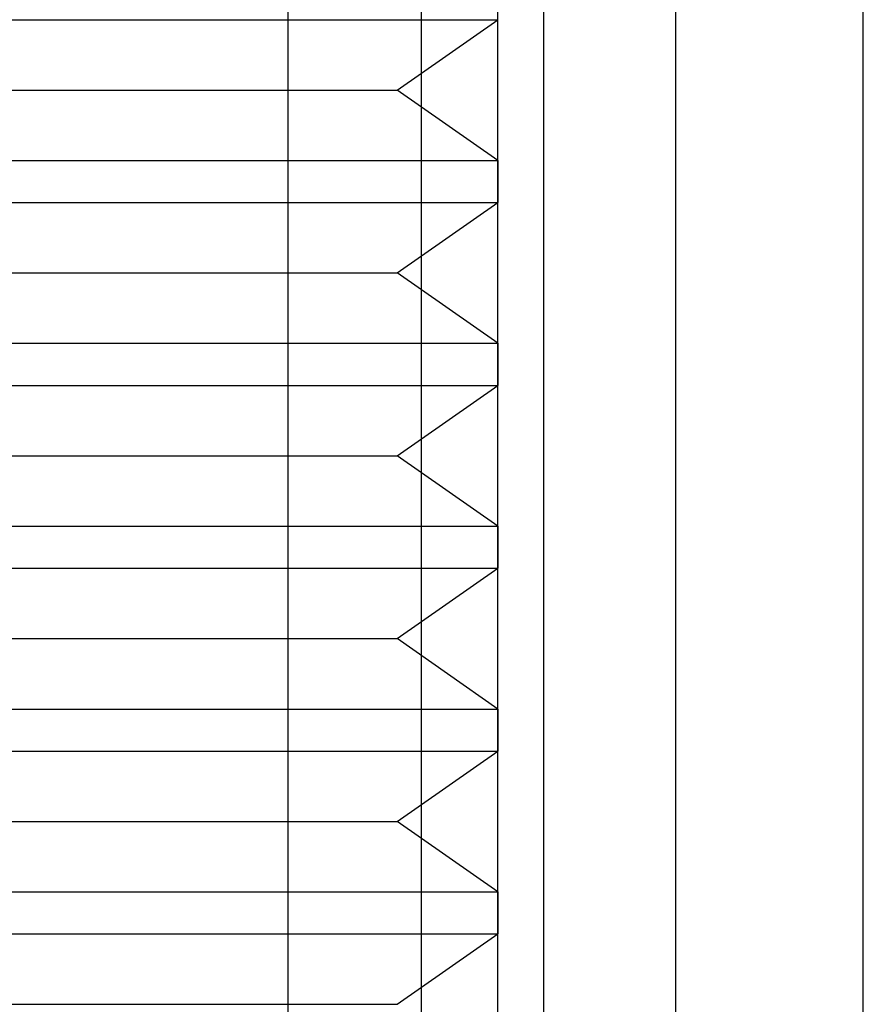
# Model space of a CAD drawing. Units: millimetres. Extents: x -60 to -21, y -118 to 59.
# Drawn here: x -40 to -36, y 34 to 40 of the extents above; entities that cross this region are included whole.
import ezdxf

# ---------------------------------------------------------------- set-up
doc = ezdxf.new("R2010")
doc.units = ezdxf.units.MM
doc.layers.add('MAIN-1', color=7, linetype='Continuous')
doc.layers.add('MAIN-2', color=7, linetype='Continuous')

msp = doc.modelspace()

# ---------------------------------------------------------------- linework, layer by layer
at = {"layer": 'MAIN-1'}
msp.add_line((-35.6036, 31.7636), (-35.6036, 43.7636), dxfattribs=at)
at = {"layer": 'MAIN-2'}
for p, q in [((-38.7523, 58.2091), (-38.7523, 28.7636)), ((-38.7523, 58.2091), (-38.7523, 28.7636)), ((-38.0211, 31.7636), (-38.0211, 43.7636)), ((-38.0211, 31.7636), (-38.0211, 43.7636)), ((-37.6036, 28.7636), (-37.6036, 43.7636)), ((-37.3536, 43.7636), (-37.3536, 31.7636)), ((-37.3536, 43.7636), (-37.3536, 31.7636)), ((-36.6305, 43.7636), (-36.6305, 31.7636)), ((-36.6305, 43.7636), (-36.6305, 31.7636)), ((-40.8885, 39.718), (-37.6036, 39.718)), ((-40.8885, 39.718), (-37.6036, 39.718)), ((-40.8885, 39.718), (-37.6036, 39.718)), ((-38.1535, 39.333), (-37.6036, 39.718)), ((-38.1535, 39.333), (-37.6036, 39.718)), ((-38.1535, 39.333), (-37.6036, 39.718)), ((-40.8363, 39.333), (-38.1535, 39.333)), ((-40.8363, 39.333), (-38.1535, 39.333)), ((-40.8363, 39.333), (-38.1535, 39.333)), ((-37.6036, 38.948), (-38.1535, 39.333)), ((-37.6036, 38.948), (-38.1535, 39.333)), ((-37.6036, 38.948), (-38.1535, 39.333)), ((-40.8885, 38.948), (-37.6036, 38.948)), ((-40.8885, 38.948), (-37.6036, 38.948)), ((-40.8885, 38.948), (-37.6036, 38.948)), ((-37.6036, 38.948), (-37.6036, 38.718)), ((-37.6036, 38.948), (-37.6036, 38.718)), ((-37.6036, 38.948), (-37.6036, 38.718)), ((-40.8885, 38.718), (-37.6036, 38.718)), ((-40.8885, 38.718), (-37.6036, 38.718)), ((-40.8885, 38.718), (-37.6036, 38.718)), ((-38.1535, 38.333), (-37.6036, 38.718)), ((-38.1535, 38.333), (-37.6036, 38.718)), ((-38.1535, 38.333), (-37.6036, 38.718)), ((-40.8363, 38.333), (-38.1535, 38.333)), ((-40.8363, 38.333), (-38.1535, 38.333)), ((-40.8363, 38.333), (-38.1535, 38.333)), ((-37.6036, 37.948), (-38.1535, 38.333)), ((-37.6036, 37.948), (-38.1535, 38.333)), ((-37.6036, 37.948), (-38.1535, 38.333)), ((-40.8885, 37.948), (-37.6036, 37.948)), ((-40.8885, 37.948), (-37.6036, 37.948)), ((-40.8885, 37.948), (-37.6036, 37.948)), ((-37.6036, 37.948), (-37.6036, 37.718)), ((-37.6036, 37.948), (-37.6036, 37.718)), ((-37.6036, 37.948), (-37.6036, 37.718)), ((-40.8885, 37.718), (-37.6036, 37.718)), ((-40.8885, 37.718), (-37.6036, 37.718)), ((-40.8885, 37.718), (-37.6036, 37.718)), ((-38.1535, 37.333), (-37.6036, 37.718)), ((-38.1535, 37.333), (-37.6036, 37.718)), ((-38.1535, 37.333), (-37.6036, 37.718)), ((-40.8363, 37.333), (-38.1535, 37.333)), ((-40.8363, 37.333), (-38.1535, 37.333)), ((-40.8363, 37.333), (-38.1535, 37.333)), ((-37.6036, 36.948), (-38.1535, 37.333)), ((-37.6036, 36.948), (-38.1535, 37.333)), ((-37.6036, 36.948), (-38.1535, 37.333)), ((-40.8885, 36.948), (-37.6036, 36.948)), ((-40.8885, 36.948), (-37.6036, 36.948)), ((-40.8885, 36.948), (-37.6036, 36.948)), ((-37.6036, 36.948), (-37.6036, 36.718)), ((-37.6036, 36.948), (-37.6036, 36.718)), ((-37.6036, 36.948), (-37.6036, 36.718)), ((-40.8885, 36.718), (-37.6036, 36.718)), ((-40.8885, 36.718), (-37.6036, 36.718)), ((-40.8885, 36.718), (-37.6036, 36.718)), ((-38.1535, 36.333), (-37.6036, 36.718)), ((-38.1535, 36.333), (-37.6036, 36.718)), ((-38.1535, 36.333), (-37.6036, 36.718)), ((-40.8363, 36.333), (-38.1535, 36.333)), ((-40.8363, 36.333), (-38.1535, 36.333)), ((-40.8363, 36.333), (-38.1535, 36.333)), ((-37.6036, 35.948), (-38.1535, 36.333)), ((-37.6036, 35.948), (-38.1535, 36.333)), ((-37.6036, 35.948), (-38.1535, 36.333)), ((-40.8885, 35.948), (-37.6036, 35.948)), ((-40.8885, 35.948), (-37.6036, 35.948)), ((-40.8885, 35.948), (-37.6036, 35.948)), ((-37.6036, 35.948), (-37.6036, 35.718)), ((-37.6036, 35.948), (-37.6036, 35.718)), ((-37.6036, 35.948), (-37.6036, 35.718)), ((-40.8885, 35.718), (-37.6036, 35.718)), ((-40.8885, 35.718), (-37.6036, 35.718)), ((-40.8885, 35.718), (-37.6036, 35.718)), ((-38.1535, 35.333), (-37.6036, 35.718)), ((-38.1535, 35.333), (-37.6036, 35.718)), ((-38.1535, 35.333), (-37.6036, 35.718)), ((-40.8363, 35.333), (-38.1535, 35.333)), ((-40.8363, 35.333), (-38.1535, 35.333)), ((-40.8363, 35.333), (-38.1535, 35.333)), ((-37.6036, 34.948), (-38.1535, 35.333)), ((-37.6036, 34.948), (-38.1535, 35.333)), ((-37.6036, 34.948), (-38.1535, 35.333)), ((-40.8885, 34.948), (-37.6036, 34.948)), ((-40.8885, 34.948), (-37.6036, 34.948)), ((-40.8885, 34.948), (-37.6036, 34.948)), ((-37.6036, 34.948), (-37.6036, 34.718)), ((-37.6036, 34.948), (-37.6036, 34.718)), ((-37.6036, 34.948), (-37.6036, 34.718)), ((-40.8885, 34.718), (-37.6036, 34.718)), ((-40.8885, 34.718), (-37.6036, 34.718)), ((-40.8885, 34.718), (-37.6036, 34.718)), ((-38.1535, 34.333), (-37.6036, 34.718)), ((-38.1535, 34.333), (-37.6036, 34.718)), ((-38.1535, 34.333), (-37.6036, 34.718)), ((-40.8363, 34.333), (-38.1535, 34.333)), ((-40.8363, 34.333), (-38.1535, 34.333)), ((-40.8363, 34.333), (-38.1535, 34.333))]:
    msp.add_line(p, q, dxfattribs=at)

doc.saveas('drawing.dxf')
